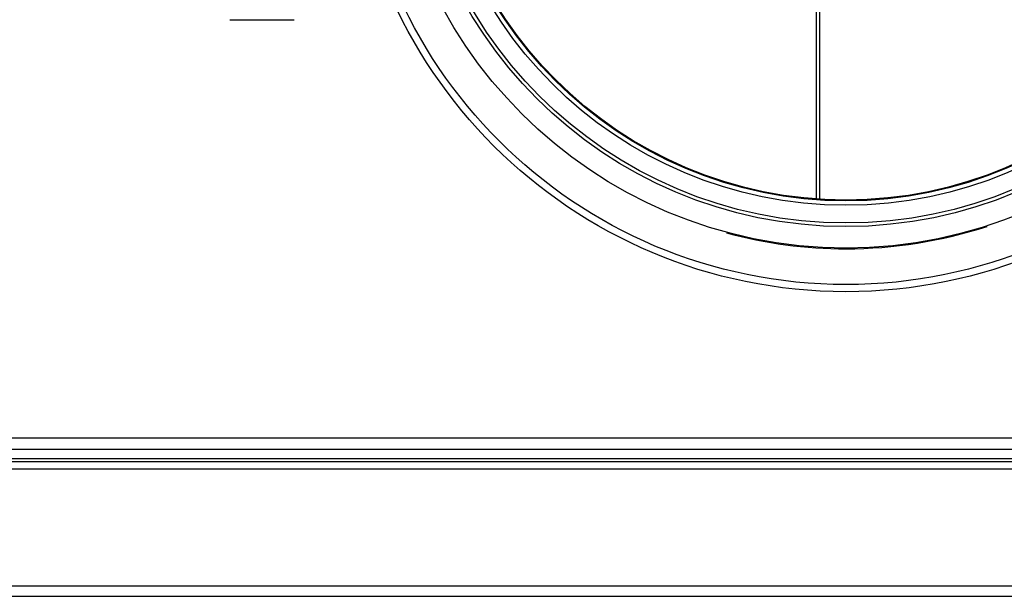
# Model space of a CAD drawing. Units: millimetres. Extents: x -1375 to 2035, y -466 to 1768.
# Drawn here: x 82 to 219, y -184 to -103 of the extents above; entities that cross this region are included whole.
import ezdxf

# ---------------------------------------------------------------- set-up
doc = ezdxf.new("R2010")
doc.units = ezdxf.units.MM

msp = doc.modelspace()

# ---------------------------------------------------------------- linework, layer by layer
at = {"color": 7, "linetype": 'ByBlock', "lineweight": -2}
for p, q in [((193.1, -128.04), (193.1, -13.73)), ((111.16, -102.99), (120.16, -102.99)), ((-315.16, -161.39), (321.56, -161.39)), ((-315.89, -162.99), (322.29, -162.99)), ((300.36, -164.75), (-294.04, -164.75)), ((299.56, -164.35), (-293.24, -164.35)), ((299.56, -165.79), (-293.24, -165.79)), ((306.36, -182.11), (-300.04, -182.11)), ((306.36, -183.55), (-300.04, -183.55))]:
    msp.add_line(p, q, dxfattribs=at)
at = {"color": 8, "linetype": 'ByBlock', "lineweight": -2}
msp.add_line((193.51, -13.7), (193.51, -128.07), dxfattribs=at)
at = {"color": 7, "linetype": 'ByBlock', "lineweight": -2}
for centre, radius in [((197.2, -71.49), 69.5), ((197.2, -71.49), 68.5), ((197.2, -70.89), 64), ((197.2, -70.89), 61), ((197.2, -70.89), 60.5), ((197.2, -70.89), 58.02), ((197.2, -70.89), 57.41), ((197.2, -70.89), 57.3)]:
    msp.add_circle(centre, radius, dxfattribs=at)
for start, end in [(270, 288.073), (254.7663, 270)]:
    msp.add_arc((197.2, -71.49), 63.5, start, end, dxfattribs=at)

doc.saveas('drawing.dxf')
